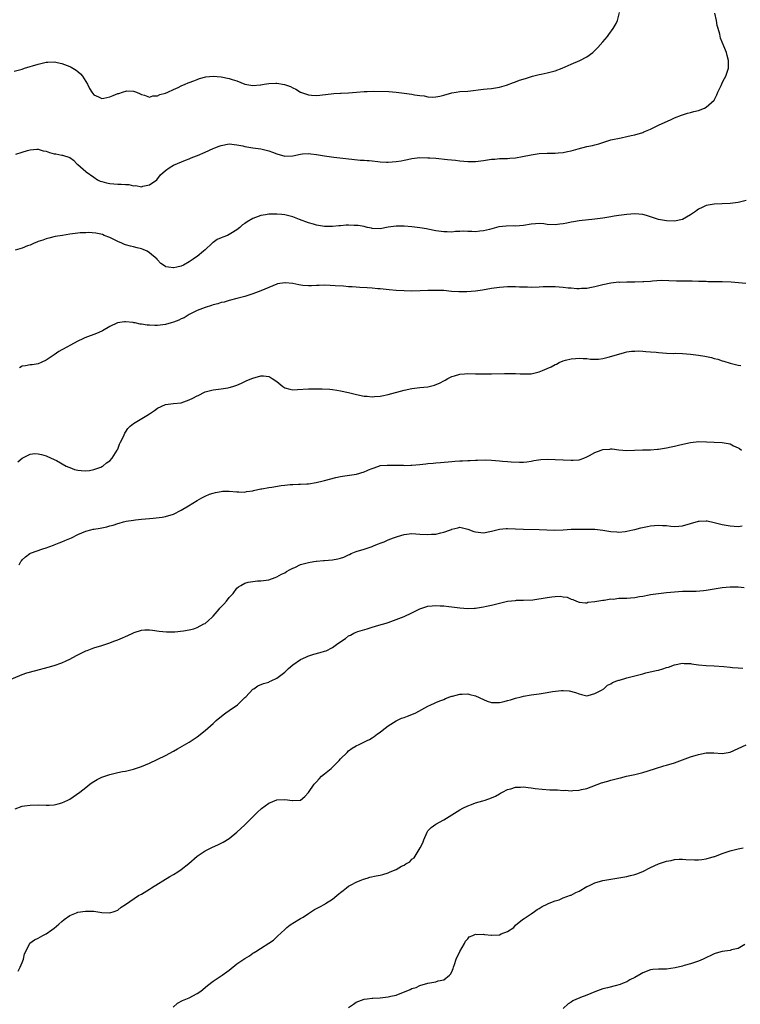
# Model space of a CAD drawing. Units: inches. Extents: x 2598000 to 2601000, y 1515000 to 1518000.
# Drawn here: x 2599288 to 2599470, y 1516826 to 1517073 of the extents above; entities that cross this region are included whole.
import ezdxf

# ---------------------------------------------------------------- set-up
doc = ezdxf.new("R2010")
doc.units = ezdxf.units.IN
doc.header["$MEASUREMENT"] = 0
doc.layers.add('LD25981515_10ft', color=132, linetype='Continuous')

msp = doc.modelspace()

# ---------------------------------------------------------------- linework, layer by layer
at = {"layer": 'LD25981515_10ft'}
for points, elevation in [([(2599287, 1517060.3), (2599289, 1517060.8), (2599289.59, 1517061), (2599293, 1517062.04), (2599294.38, 1517062.38), (2599295, 1517062.51), (2599295.48, 1517062.52), (2599297, 1517062.61), (2599299, 1517062.24), (2599301, 1517061.49), (2599301.31, 1517061.31), (2599302.56, 1517060.56), (2599303, 1517060.22), (2599303.62, 1517059.62), (2599304.15, 1517059), (2599305, 1517057.68), (2599305.38, 1517057), (2599305.92, 1517055.92), (2599306.49, 1517055), (2599307, 1517054.33), (2599308.2, 1517053.8), (2599309, 1517053.4), (2599309.51, 1517053.51), (2599311, 1517053.87), (2599311.86, 1517054.14), (2599313, 1517054.68), (2599313.31, 1517054.69), (2599314.21, 1517055), (2599315.3, 1517055.3), (2599317, 1517055.23), (2599317.2, 1517055.2), (2599317.72, 1517055), (2599318.62, 1517054.62), (2599319, 1517054.39), (2599319.73, 1517054.27), (2599321, 1517053.77), (2599321.88, 1517054.12), (2599323, 1517054.06), (2599323.6, 1517054.4), (2599325, 1517054.72), (2599325.64, 1517055), (2599327, 1517055.66), (2599328.18, 1517056.18), (2599329, 1517056.59), (2599330, 1517057), (2599330.69, 1517057.31), (2599331, 1517057.4), (2599332.11, 1517057.89), (2599333, 1517058.17), (2599333.59, 1517058.41), (2599335.17, 1517058.83), (2599337, 1517059.02), (2599339, 1517058.88), (2599341, 1517058.48), (2599341.79, 1517058.21), (2599343, 1517057.82), (2599345, 1517057.05), (2599347, 1517056.71), (2599348.87, 1517056.87), (2599349, 1517056.87), (2599349.81, 1517057), (2599351, 1517057.21), (2599352.76, 1517057.24), (2599353, 1517057.26), (2599354.92, 1517056.92), (2599356.42, 1517056.42), (2599357, 1517056.12), (2599357.78, 1517055.78), (2599359.01, 1517055), (2599361, 1517054.31), (2599361.77, 1517054.23), (2599363, 1517054.14), (2599363.79, 1517054.21), (2599367.33, 1517054.67), (2599369, 1517054.75), (2599369.22, 1517054.78), (2599371, 1517054.85), (2599373.03, 1517055.03), (2599375, 1517055.18), (2599375.71, 1517055.2), (2599377.22, 1517055.22), (2599381.14, 1517055.14), (2599383.01, 1517055.01), (2599385, 1517054.76), (2599387, 1517054.48), (2599387.64, 1517054.36), (2599389, 1517054.18), (2599390.07, 1517054.07), (2599391, 1517053.86), (2599392.24, 1517053.76), (2599393, 1517053.79), (2599394.04, 1517053.96), (2599395, 1517054.21), (2599397, 1517054.81), (2599398.13, 1517055), (2599399, 1517055.13), (2599401, 1517055.29), (2599405, 1517055.78), (2599405.86, 1517055.86), (2599407, 1517055.94), (2599409, 1517056.23), (2599410.77, 1517056.77), (2599412.54, 1517057.46), (2599413, 1517057.61), (2599414.01, 1517057.99), (2599415.53, 1517058.47), (2599417.34, 1517059), (2599419, 1517059.41), (2599419.5, 1517059.5), (2599421, 1517059.83), (2599423, 1517060.34), (2599424.74, 1517061), (2599426.3, 1517061.7), (2599427, 1517062.07), (2599429.2, 1517063), (2599431, 1517063.91), (2599432.44, 1517065), (2599432.74, 1517065.26), (2599433.74, 1517066.26), (2599435, 1517067.66), (2599436.15, 1517069), (2599436.49, 1517069.51), (2599437.56, 1517071), (2599438.3, 1517072.3), (2599438.68, 1517073), (2599439.14, 1517075)], 8360), ([(2599287.38, 1517039.38), (2599289, 1517039.89), (2599290.33, 1517040.33), (2599291, 1517040.51), (2599292.66, 1517040.66), (2599293, 1517040.67), (2599294.29, 1517040.29), (2599295, 1517040.14), (2599295.82, 1517039.82), (2599297, 1517039.53), (2599297.46, 1517039.46), (2599299, 1517039.14), (2599299.14, 1517039.14), (2599301, 1517038.54), (2599301.91, 1517037.91), (2599302.74, 1517037), (2599303, 1517036.83), (2599305, 1517035.1), (2599305.09, 1517035), (2599307, 1517033.65), (2599307.96, 1517033), (2599308.64, 1517032.64), (2599309, 1517032.51), (2599310.17, 1517032.17), (2599311, 1517032.01), (2599313, 1517031.88), (2599313.91, 1517031.91), (2599315, 1517031.77), (2599315.81, 1517031.81), (2599317, 1517031.48), (2599317.56, 1517031.56), (2599319, 1517031.22), (2599319.36, 1517031.36), (2599321, 1517031.71), (2599322.82, 1517033), (2599323.76, 1517034.24), (2599325, 1517035.35), (2599325.94, 1517035.94), (2599327, 1517036.65), (2599330.06, 1517037.94), (2599331, 1517038.23), (2599331.5, 1517038.5), (2599332.8, 1517039), (2599333.1, 1517039.1), (2599335, 1517039.91), (2599337, 1517040.83), (2599337.41, 1517041), (2599338.56, 1517041.44), (2599339, 1517041.61), (2599341, 1517041.98), (2599343, 1517041.8), (2599344.49, 1517041.51), (2599345, 1517041.38), (2599347, 1517041.04), (2599349, 1517040.75), (2599351, 1517040.27), (2599351.94, 1517039.94), (2599353, 1517039.52), (2599355, 1517038.95), (2599357, 1517039.02), (2599359, 1517039.42), (2599359.48, 1517039.48), (2599361, 1517039.58), (2599361.54, 1517039.54), (2599363, 1517039.34), (2599365, 1517038.98), (2599367.35, 1517038.65), (2599369.63, 1517038.37), (2599371, 1517038.23), (2599371.87, 1517038.13), (2599373.95, 1517037.95), (2599375, 1517037.87), (2599375.71, 1517037.83), (2599376.2, 1517037.8), (2599377, 1517037.7), (2599378.4, 1517037.6), (2599379, 1517037.51), (2599380.56, 1517037.44), (2599381, 1517037.4), (2599383, 1517037.55), (2599384.24, 1517037.76), (2599385, 1517037.94), (2599385.91, 1517038.09), (2599387, 1517038.34), (2599387.61, 1517038.39), (2599389, 1517038.55), (2599391, 1517038.53), (2599391.5, 1517038.5), (2599393, 1517038.37), (2599395.94, 1517038.06), (2599397.9, 1517037.9), (2599399, 1517037.76), (2599401, 1517037.57), (2599403, 1517037.57), (2599404.29, 1517037.71), (2599405, 1517037.81), (2599406, 1517038), (2599407, 1517038.14), (2599407.8, 1517038.2), (2599409, 1517038.32), (2599411, 1517038.36), (2599411.58, 1517038.42), (2599413, 1517038.5), (2599414.81, 1517038.81), (2599417, 1517039.26), (2599419, 1517039.55), (2599421, 1517039.67), (2599423, 1517039.68), (2599423.75, 1517039.75), (2599425, 1517039.82), (2599426.07, 1517040.07), (2599427, 1517040.23), (2599428.76, 1517040.76), (2599431, 1517041.31), (2599432.38, 1517041.62), (2599433, 1517041.78), (2599433.96, 1517042.04), (2599435, 1517042.38), (2599435.49, 1517042.51), (2599437, 1517042.99), (2599439.56, 1517043.56), (2599441, 1517043.83), (2599442.09, 1517044.09), (2599443, 1517044.27), (2599445, 1517044.88), (2599445.3, 1517045), (2599447, 1517045.74), (2599449, 1517046.69), (2599452.15, 1517048.15), (2599453, 1517048.52), (2599454.79, 1517049.21), (2599455, 1517049.29), (2599456.3, 1517049.7), (2599457, 1517049.87), (2599457.88, 1517050.12), (2599459, 1517050.4), (2599460.53, 1517051), (2599461, 1517051.24), (2599462.99, 1517053), (2599463.65, 1517054.35), (2599463.92, 1517055), (2599464.71, 1517056.71), (2599464.87, 1517057.13), (2599465, 1517057.33), (2599465.55, 1517058.45), (2599465.92, 1517059), (2599466.59, 1517061), (2599466.6, 1517061.4), (2599466.56, 1517063), (2599466.23, 1517064.23), (2599466.04, 1517065), (2599465.41, 1517066.59), (2599465.23, 1517067), (2599465.15, 1517067.15), (2599465, 1517067.56), (2599464.56, 1517068.56), (2599464.44, 1517069.56), (2599464.01, 1517071), (2599463.75, 1517071.75), (2599463.58, 1517073), (2599463.12, 1517074.88)], 8350), ([(2599471, 1517027.74), (2599469, 1517027.26), (2599467, 1517027.02), (2599465, 1517026.96), (2599463, 1517026.87), (2599461, 1517026.5), (2599459.97, 1517026.03), (2599459, 1517025.55), (2599458.68, 1517025.32), (2599458.29, 1517025), (2599457, 1517024.17), (2599455, 1517023.01), (2599453, 1517022.61), (2599451, 1517022.65), (2599449, 1517022.98), (2599447, 1517023.68), (2599445.97, 1517023.97), (2599445, 1517024.22), (2599443, 1517024.38), (2599441, 1517024.29), (2599439, 1517024.03), (2599437.85, 1517023.85), (2599437, 1517023.68), (2599435, 1517023.35), (2599433, 1517023.08), (2599429, 1517022.68), (2599427.57, 1517022.43), (2599427, 1517022.35), (2599425.91, 1517022.09), (2599425, 1517021.93), (2599424.19, 1517021.81), (2599423, 1517021.69), (2599421, 1517021.77), (2599420.13, 1517021.87), (2599419, 1517021.95), (2599418.08, 1517021.92), (2599417, 1517021.85), (2599415, 1517021.51), (2599413, 1517021.34), (2599412.64, 1517021.36), (2599410.65, 1517021.35), (2599408.86, 1517021.14), (2599406.47, 1517020.47), (2599405, 1517020.11), (2599404.02, 1517020.02), (2599403, 1517019.93), (2599402.01, 1517020.01), (2599401, 1517020), (2599400.05, 1517020.05), (2599399, 1517019.98), (2599397.95, 1517019.95), (2599397, 1517019.84), (2599395.87, 1517019.87), (2599395, 1517019.85), (2599393, 1517020.14), (2599391, 1517020.57), (2599390.62, 1517020.62), (2599389, 1517020.89), (2599387, 1517021.11), (2599385, 1517021.29), (2599383, 1517021.32), (2599380.97, 1517021.03), (2599379, 1517020.67), (2599377, 1517020.73), (2599376.79, 1517020.79), (2599375.81, 1517021), (2599375.71, 1517021.02), (2599375, 1517021.19), (2599373.49, 1517021.49), (2599373, 1517021.51), (2599372.5, 1517021.5), (2599371, 1517021.54), (2599370.47, 1517021.53), (2599369, 1517021.43), (2599368.57, 1517021.43), (2599367, 1517021.27), (2599365.22, 1517021.22), (2599365, 1517021.23), (2599363, 1517021.56), (2599362.21, 1517021.79), (2599361, 1517022.19), (2599358.75, 1517023), (2599357.49, 1517023.49), (2599357, 1517023.66), (2599355, 1517024.17), (2599354.26, 1517024.26), (2599353, 1517024.36), (2599352.37, 1517024.37), (2599351, 1517024.3), (2599350.19, 1517024.19), (2599349, 1517023.98), (2599347, 1517023.26), (2599345.57, 1517022.43), (2599345, 1517021.99), (2599344.39, 1517021.61), (2599343.75, 1517021), (2599343, 1517020.4), (2599341.46, 1517019.46), (2599341, 1517019.19), (2599340.6, 1517019), (2599339.42, 1517018.58), (2599339, 1517018.38), (2599338.02, 1517017.98), (2599337, 1517017.18), (2599336.88, 1517017.12), (2599336.79, 1517017), (2599335, 1517015.38), (2599334.62, 1517015), (2599333, 1517013.73), (2599332.54, 1517013.46), (2599332, 1517013), (2599331, 1517012.36), (2599329.55, 1517011.55), (2599329, 1517011.28), (2599327.86, 1517011), (2599327.15, 1517010.85), (2599327, 1517010.8), (2599325.77, 1517011), (2599325.13, 1517011.13), (2599325, 1517011.19), (2599323.89, 1517011.89), (2599322.94, 1517012.94), (2599322.9, 1517013), (2599321, 1517014.64), (2599320.4, 1517015), (2599319.45, 1517015.45), (2599319, 1517015.63), (2599317.89, 1517015.89), (2599317, 1517016.14), (2599316.26, 1517016.26), (2599315, 1517016.63), (2599314.7, 1517016.7), (2599314.01, 1517017), (2599313, 1517017.48), (2599311, 1517018.47), (2599309.61, 1517019), (2599309.18, 1517019.18), (2599307.54, 1517019.54), (2599305.69, 1517019.69), (2599305, 1517019.67), (2599303.6, 1517019.6), (2599303, 1517019.54), (2599301, 1517019.28), (2599299.1, 1517019), (2599297.3, 1517018.7), (2599295.67, 1517018.33), (2599295, 1517018.15), (2599294.17, 1517017.83), (2599293, 1517017.44), (2599292.71, 1517017.29), (2599291.97, 1517017), (2599291, 1517016.57), (2599290.35, 1517016.35), (2599289, 1517015.8), (2599287.24, 1517015.24)], 8340), ([(2599470.91, 1517006.91), (2599469.08, 1517007.08), (2599467.21, 1517007.21), (2599465, 1517007.29), (2599463.32, 1517007.32), (2599463, 1517007.34), (2599461.35, 1517007.35), (2599461, 1517007.38), (2599459.41, 1517007.41), (2599459, 1517007.44), (2599457.45, 1517007.45), (2599457, 1517007.48), (2599455.46, 1517007.46), (2599453.5, 1517007.5), (2599451.61, 1517007.61), (2599449.64, 1517007.64), (2599447.49, 1517007.49), (2599447, 1517007.43), (2599445.31, 1517007.31), (2599445, 1517007.28), (2599443, 1517007.25), (2599441.26, 1517007.26), (2599441, 1517007.27), (2599439.19, 1517007.19), (2599439, 1517007.2), (2599437, 1517006.96), (2599435, 1517006.54), (2599433, 1517006.05), (2599432.13, 1517005.87), (2599431, 1517005.67), (2599429.63, 1517005.63), (2599429, 1517005.57), (2599428.43, 1517005.57), (2599427, 1517005.71), (2599426.26, 1517005.74), (2599425, 1517005.89), (2599423, 1517006.04), (2599422.05, 1517006.05), (2599421, 1517006.09), (2599419.95, 1517006.05), (2599419, 1517005.99), (2599417, 1517005.91), (2599416.04, 1517005.96), (2599413.99, 1517005.99), (2599413, 1517006.05), (2599411, 1517006.03), (2599409, 1517005.89), (2599407, 1517005.64), (2599404.74, 1517005.26), (2599403, 1517004.99), (2599400.82, 1517004.82), (2599398.81, 1517004.81), (2599396.93, 1517004.93), (2599395, 1517005.1), (2599393, 1517005.18), (2599391, 1517005.13), (2599389.04, 1517005.04), (2599387, 1517005.01), (2599385, 1517005.04), (2599383, 1517005.14), (2599381.29, 1517005.29), (2599379, 1517005.57), (2599378.4, 1517005.6), (2599377, 1517005.74), (2599375.71, 1517005.8), (2599373.88, 1517005.88), (2599373, 1517005.94), (2599371.95, 1517006.05), (2599371, 1517006.1), (2599369.8, 1517006.2), (2599367.69, 1517006.31), (2599366.43, 1517006.43), (2599365, 1517006.45), (2599363.64, 1517006.36), (2599363, 1517006.4), (2599361.71, 1517006.29), (2599361, 1517006.32), (2599359.59, 1517006.41), (2599358.53, 1517006.53), (2599357, 1517006.86), (2599355.08, 1517007.08), (2599355, 1517007.1), (2599353.21, 1517006.79), (2599353, 1517006.74), (2599351, 1517005.93), (2599349, 1517005.09), (2599347, 1517004.3), (2599345, 1517003.62), (2599343, 1517003.09), (2599341, 1517002.64), (2599339.75, 1517002.25), (2599339, 1517002.11), (2599338.21, 1517001.79), (2599337, 1517001.53), (2599336.63, 1517001.37), (2599335, 1517000.89), (2599333, 1517000.09), (2599331, 1516999.1), (2599329.69, 1516998.31), (2599329, 1516998.01), (2599328.34, 1516997.66), (2599327, 1516997.14), (2599326.46, 1516997), (2599325, 1516996.57), (2599323, 1516996.34), (2599322.32, 1516996.32), (2599321, 1516996.39), (2599320.41, 1516996.41), (2599319, 1516996.68), (2599318.69, 1516996.69), (2599317.36, 1516997), (2599317.04, 1516997.04), (2599316.92, 1516997.08), (2599315, 1516997.24), (2599314.72, 1516997.28), (2599312.96, 1516997.04), (2599311, 1516996.1), (2599309.18, 1516995), (2599309, 1516994.9), (2599307.67, 1516994.33), (2599304.76, 1516993.24), (2599304.21, 1516993), (2599303, 1516992.43), (2599301, 1516991.35), (2599300.4, 1516991), (2599299, 1516990.23), (2599298.22, 1516989.78), (2599297, 1516988.97), (2599295, 1516987.59), (2599293.8, 1516987), (2599293, 1516986.7), (2599291.51, 1516986.49), (2599291, 1516986.44), (2599289.8, 1516986.2), (2599289, 1516986.12), (2599288.3, 1516985.7)], 8330), ([(2599287.9, 1516962.1), (2599289, 1516963.03), (2599291, 1516963.99), (2599292.13, 1516964.13), (2599293, 1516964.08), (2599293.88, 1516963.88), (2599295, 1516963.57), (2599296.29, 1516963), (2599297.62, 1516962.38), (2599300.04, 1516961), (2599300.7, 1516960.7), (2599301, 1516960.64), (2599302.18, 1516960.18), (2599303, 1516960.01), (2599303.85, 1516959.85), (2599305, 1516959.79), (2599305.88, 1516959.88), (2599307, 1516960.12), (2599308.76, 1516960.76), (2599309, 1516960.86), (2599309.24, 1516961), (2599310.21, 1516961.79), (2599311, 1516962.33), (2599311.62, 1516963), (2599312.87, 1516965), (2599312.9, 1516965.1), (2599313, 1516965.28), (2599313.48, 1516966.52), (2599313.74, 1516967), (2599314.45, 1516968.45), (2599314.76, 1516969.24), (2599315, 1516969.53), (2599315.56, 1516970.44), (2599316.12, 1516971), (2599317, 1516971.68), (2599319.05, 1516973), (2599320.3, 1516973.7), (2599321, 1516974.17), (2599321.53, 1516974.47), (2599322.22, 1516975), (2599323, 1516975.55), (2599325, 1516976.46), (2599327, 1516976.73), (2599329, 1516976.94), (2599331, 1516977.65), (2599331.91, 1516978.09), (2599333, 1516978.67), (2599333.24, 1516978.76), (2599335, 1516979.64), (2599337, 1516980.14), (2599338.32, 1516980.32), (2599339, 1516980.39), (2599340.69, 1516980.69), (2599341, 1516980.72), (2599341.93, 1516981), (2599343, 1516981.35), (2599344.13, 1516981.87), (2599345, 1516982.24), (2599345.5, 1516982.5), (2599347, 1516983.08), (2599349, 1516983.66), (2599349.66, 1516983.66), (2599351, 1516983.52), (2599351.38, 1516983.38), (2599351.88, 1516983), (2599353, 1516982.29), (2599354.52, 1516981), (2599355, 1516980.67), (2599356.32, 1516980.32), (2599357, 1516980.18), (2599358.22, 1516980.22), (2599361, 1516980.39), (2599362.42, 1516980.42), (2599364.4, 1516980.4), (2599366.31, 1516980.31), (2599367, 1516980.23), (2599368.09, 1516980.09), (2599369, 1516979.94), (2599371, 1516979.51), (2599371.4, 1516979.4), (2599373.02, 1516979.02), (2599375, 1516978.59), (2599375.42, 1516978.58), (2599375.71, 1516978.55), (2599377, 1516978.4), (2599377.54, 1516978.46), (2599379, 1516978.55), (2599379.38, 1516978.62), (2599381.02, 1516978.98), (2599385, 1516980.1), (2599387, 1516980.51), (2599389, 1516980.75), (2599391, 1516980.96), (2599392.68, 1516981.32), (2599394.1, 1516981.9), (2599395, 1516982.45), (2599395.37, 1516982.63), (2599396.05, 1516983), (2599397, 1516983.49), (2599397.66, 1516983.66), (2599399, 1516984.08), (2599400.19, 1516984.19), (2599401, 1516984.29), (2599403, 1516984.23), (2599404.22, 1516984.22), (2599405, 1516984.17), (2599406.21, 1516984.21), (2599407, 1516984.2), (2599410.27, 1516984.27), (2599411, 1516984.31), (2599412.28, 1516984.28), (2599413, 1516984.29), (2599414.19, 1516984.19), (2599415, 1516984.17), (2599416.17, 1516984.17), (2599417, 1516984.2), (2599419, 1516984.66), (2599419.8, 1516985), (2599421, 1516985.55), (2599422.02, 1516985.98), (2599423, 1516986.57), (2599423.34, 1516986.66), (2599424.01, 1516987), (2599425, 1516987.45), (2599425.63, 1516987.63), (2599427, 1516987.96), (2599428.08, 1516988.08), (2599429, 1516988.12), (2599430.08, 1516988.08), (2599431, 1516988.02), (2599431.91, 1516987.91), (2599433.89, 1516987.89), (2599435, 1516988.07), (2599436.34, 1516988.34), (2599439, 1516989.17), (2599440.43, 1516989.57), (2599441, 1516989.7), (2599442.15, 1516989.85), (2599443, 1516989.93), (2599444.06, 1516989.94), (2599445, 1516989.92), (2599445.83, 1516989.83), (2599447, 1516989.75), (2599448.37, 1516989.63), (2599449, 1516989.55), (2599451, 1516989.41), (2599452.66, 1516989.34), (2599453.35, 1516989.35), (2599455, 1516989.27), (2599457, 1516989.12), (2599459, 1516988.91), (2599460.64, 1516988.64), (2599462.29, 1516988.29), (2599463, 1516988.08), (2599463.86, 1516987.86), (2599465, 1516987.48), (2599465.38, 1516987.38), (2599467, 1516986.86), (2599469, 1516986.38), (2599469.72, 1516986.28)], 8320), ([(2599288.21, 1516936.21), (2599288.65, 1516937), (2599288.8, 1516937.2), (2599289, 1516937.44), (2599289.79, 1516938.21), (2599290.92, 1516939), (2599291.07, 1516939.07), (2599294.19, 1516940.19), (2599295, 1516940.45), (2599296.85, 1516941.15), (2599297, 1516941.22), (2599298.3, 1516941.7), (2599299, 1516941.97), (2599299.72, 1516942.28), (2599301, 1516942.8), (2599301.36, 1516943), (2599303, 1516943.77), (2599305, 1516944.66), (2599306.27, 1516945), (2599306.87, 1516945.13), (2599307, 1516945.17), (2599308.62, 1516945.38), (2599309, 1516945.51), (2599310.3, 1516945.7), (2599311, 1516945.96), (2599311.86, 1516946.14), (2599313, 1516946.56), (2599313.37, 1516946.63), (2599314.5, 1516947), (2599315.15, 1516947.15), (2599317, 1516947.44), (2599317.5, 1516947.5), (2599319, 1516947.64), (2599321, 1516947.86), (2599321.93, 1516947.93), (2599324.16, 1516948.16), (2599325, 1516948.3), (2599327, 1516948.95), (2599329, 1516949.9), (2599330.84, 1516951), (2599333, 1516952.36), (2599334.2, 1516953), (2599335, 1516953.47), (2599336.1, 1516953.9), (2599337, 1516954.23), (2599337.62, 1516954.38), (2599339, 1516954.63), (2599339.34, 1516954.66), (2599341, 1516954.67), (2599343, 1516954.51), (2599343.49, 1516954.51), (2599345, 1516954.47), (2599345.42, 1516954.58), (2599347, 1516954.77), (2599347.16, 1516954.84), (2599349, 1516955.25), (2599349.25, 1516955.25), (2599351, 1516955.64), (2599351.72, 1516955.73), (2599354.14, 1516956.14), (2599355, 1516956.22), (2599356.41, 1516956.41), (2599357, 1516956.4), (2599358.49, 1516956.49), (2599359, 1516956.45), (2599360.56, 1516956.56), (2599361, 1516956.57), (2599362.87, 1516956.87), (2599364.7, 1516957.3), (2599365, 1516957.36), (2599367.86, 1516958.14), (2599369, 1516958.37), (2599369.53, 1516958.47), (2599371.29, 1516958.71), (2599373.08, 1516959), (2599375, 1516959.52), (2599375.71, 1516959.88), (2599376.05, 1516960.05), (2599377, 1516960.41), (2599378.64, 1516961), (2599379, 1516961.12), (2599380.75, 1516961.25), (2599382.78, 1516961.22), (2599383, 1516961.2), (2599384.81, 1516961.19), (2599385, 1516961.17), (2599386.75, 1516961.25), (2599387, 1516961.25), (2599389, 1516961.43), (2599390.46, 1516961.54), (2599391, 1516961.62), (2599392.31, 1516961.69), (2599393, 1516961.79), (2599394.13, 1516961.87), (2599397, 1516962.19), (2599397.79, 1516962.21), (2599399, 1516962.32), (2599399.71, 1516962.29), (2599401, 1516962.37), (2599401.62, 1516962.38), (2599403, 1516962.45), (2599403.49, 1516962.51), (2599405.46, 1516962.54), (2599407, 1516962.47), (2599409, 1516962.32), (2599409.77, 1516962.23), (2599411, 1516962.15), (2599411.95, 1516962.05), (2599414.02, 1516961.98), (2599415, 1516962.01), (2599415.9, 1516962.1), (2599417, 1516962.24), (2599417.63, 1516962.37), (2599419.38, 1516962.62), (2599421, 1516962.72), (2599423, 1516962.68), (2599427, 1516962.47), (2599427.51, 1516962.49), (2599429, 1516962.6), (2599429.32, 1516962.68), (2599430.22, 1516963), (2599431, 1516963.31), (2599431.66, 1516963.66), (2599433, 1516964.41), (2599434.57, 1516965), (2599435, 1516965.14), (2599436.73, 1516965.27), (2599437, 1516965.31), (2599437.31, 1516965.31), (2599439, 1516965.12), (2599441, 1516964.94), (2599442.97, 1516964.97), (2599444.95, 1516965.05), (2599447, 1516965.11), (2599448.74, 1516965.26), (2599449, 1516965.27), (2599451, 1516965.59), (2599452.18, 1516965.82), (2599453, 1516966), (2599454.33, 1516966.33), (2599457, 1516966.92), (2599459.14, 1516967.14), (2599461.09, 1516967.09), (2599462.98, 1516966.98), (2599465, 1516966.91), (2599467, 1516966.56), (2599467.87, 1516966.13), (2599469, 1516965.61), (2599469.38, 1516965.38), (2599469.81, 1516965)], 8310), ([(2599285.24, 1516907), (2599289, 1516908.56), (2599290.19, 1516909), (2599292.39, 1516909.61), (2599295.56, 1516910.44), (2599297, 1516910.85), (2599299, 1516911.52), (2599300.02, 1516912.02), (2599301, 1516912.45), (2599302.66, 1516913.34), (2599303, 1516913.55), (2599303.99, 1516914.01), (2599305, 1516914.55), (2599305.34, 1516914.66), (2599307, 1516915.32), (2599309, 1516915.88), (2599310.31, 1516916.31), (2599311, 1516916.52), (2599312.07, 1516917), (2599312.75, 1516917.25), (2599313, 1516917.32), (2599314.18, 1516917.82), (2599315, 1516918.15), (2599315.58, 1516918.42), (2599316.77, 1516919), (2599317.15, 1516919.15), (2599319, 1516919.73), (2599319.82, 1516919.82), (2599321, 1516919.85), (2599321.74, 1516919.74), (2599323.46, 1516919.46), (2599325.29, 1516919.29), (2599327, 1516919.33), (2599327.33, 1516919.33), (2599329.56, 1516919.56), (2599331, 1516919.84), (2599332.11, 1516920.11), (2599333, 1516920.39), (2599334.7, 1516921.3), (2599335, 1516921.43), (2599335.86, 1516922.14), (2599336.77, 1516923), (2599337, 1516923.23), (2599338.55, 1516925), (2599338.72, 1516925.28), (2599339, 1516925.61), (2599339.71, 1516926.29), (2599340.34, 1516927), (2599341, 1516927.97), (2599342.01, 1516929), (2599343, 1516930.34), (2599343.4, 1516930.6), (2599343.95, 1516931), (2599345, 1516931.59), (2599345.79, 1516931.79), (2599347, 1516932), (2599348.17, 1516932.17), (2599349, 1516932.12), (2599350.34, 1516932.34), (2599351, 1516932.36), (2599352.63, 1516933), (2599353, 1516933.12), (2599354.19, 1516933.81), (2599355, 1516934.18), (2599355.47, 1516934.53), (2599356.33, 1516935), (2599357, 1516935.33), (2599357.51, 1516935.51), (2599359, 1516936.22), (2599360.65, 1516936.65), (2599361, 1516936.79), (2599362.28, 1516937), (2599362.92, 1516937.08), (2599363, 1516937.07), (2599364.76, 1516937.24), (2599365, 1516937.23), (2599367, 1516937.45), (2599368.32, 1516937.68), (2599369, 1516937.88), (2599369.89, 1516938.11), (2599371, 1516938.67), (2599371.25, 1516938.75), (2599371.69, 1516939), (2599373, 1516939.53), (2599375, 1516940.1), (2599375.71, 1516940.35), (2599376.7, 1516940.7), (2599377, 1516940.78), (2599377.48, 1516941), (2599378.57, 1516941.42), (2599379, 1516941.64), (2599380.01, 1516941.99), (2599381, 1516942.45), (2599382.37, 1516943), (2599383.32, 1516943.32), (2599385, 1516943.81), (2599387, 1516944.04), (2599387.94, 1516943.94), (2599389, 1516943.91), (2599391, 1516943.78), (2599391.87, 1516943.87), (2599393, 1516943.88), (2599394.25, 1516944.25), (2599395, 1516944.36), (2599396.68, 1516945), (2599396.91, 1516945.09), (2599397, 1516945.16), (2599398.53, 1516945.46), (2599399, 1516945.63), (2599401, 1516945.16), (2599402.55, 1516944.55), (2599403, 1516944.43), (2599404.28, 1516944.28), (2599405, 1516944.24), (2599407, 1516944.63), (2599409, 1516945.15), (2599410.67, 1516945.33), (2599411, 1516945.34), (2599415, 1516945.14), (2599419, 1516945.06), (2599420.93, 1516944.93), (2599422.88, 1516944.88), (2599425, 1516945), (2599427, 1516945.13), (2599429, 1516945.18), (2599431, 1516945.18), (2599433, 1516945.11), (2599435, 1516944.89), (2599437, 1516944.59), (2599438.49, 1516944.49), (2599439, 1516944.42), (2599440.58, 1516944.58), (2599441, 1516944.6), (2599442.54, 1516945), (2599443, 1516945.09), (2599444.52, 1516945.48), (2599446.18, 1516945.82), (2599447, 1516945.97), (2599449, 1516946.13), (2599449.95, 1516946.05), (2599451, 1516946.03), (2599452.12, 1516945.88), (2599453, 1516945.82), (2599454.13, 1516945.87), (2599455, 1516945.95), (2599459, 1516947.18), (2599459.19, 1516947.19), (2599461, 1516947.26), (2599461.23, 1516947.23), (2599463, 1516946.85), (2599465, 1516946.32), (2599467, 1516945.94), (2599469, 1516945.84), (2599469.99, 1516946.01)], 8300), ([(2599287.2, 1516874.8), (2599289, 1516875.5), (2599289.56, 1516875.56), (2599291, 1516875.78), (2599293, 1516875.8), (2599295, 1516875.73), (2599295.74, 1516875.74), (2599297, 1516875.85), (2599298.08, 1516876.08), (2599299, 1516876.37), (2599300.44, 1516877), (2599300.79, 1516877.21), (2599301, 1516877.29), (2599301.83, 1516877.83), (2599303.52, 1516879), (2599305, 1516880.23), (2599306.02, 1516881), (2599306.56, 1516881.44), (2599307.81, 1516882.19), (2599309, 1516882.75), (2599311, 1516883.45), (2599313, 1516883.94), (2599314.18, 1516884.18), (2599315, 1516884.33), (2599317, 1516884.79), (2599319, 1516885.48), (2599321, 1516886.34), (2599325, 1516888.2), (2599327, 1516889.29), (2599328.08, 1516889.92), (2599331, 1516891.59), (2599333, 1516892.91), (2599335, 1516894.5), (2599337, 1516896.27), (2599337.79, 1516897), (2599339.52, 1516898.48), (2599340.22, 1516899), (2599341, 1516899.51), (2599343.09, 1516901), (2599344.09, 1516901.91), (2599345, 1516902.83), (2599345.2, 1516903), (2599347, 1516904.89), (2599347.21, 1516905), (2599348.28, 1516905.72), (2599349.68, 1516906.32), (2599351, 1516906.69), (2599351.2, 1516906.8), (2599351.59, 1516907), (2599353, 1516907.66), (2599355, 1516909.2), (2599355.93, 1516910.07), (2599357, 1516911), (2599359, 1516912.38), (2599360.29, 1516913), (2599360.79, 1516913.21), (2599362.32, 1516913.68), (2599363.91, 1516914.09), (2599365, 1516914.43), (2599365.43, 1516914.57), (2599367, 1516915.37), (2599368.37, 1516916.37), (2599370.31, 1516917.69), (2599371, 1516918.28), (2599371.51, 1516918.49), (2599372.41, 1516919), (2599373, 1516919.28), (2599373.42, 1516919.42), (2599375.71, 1516920.09), (2599377, 1516920.47), (2599378.67, 1516921), (2599380.47, 1516921.53), (2599381, 1516921.69), (2599383, 1516922.39), (2599385, 1516923.16), (2599387, 1516924.07), (2599389, 1516925.09), (2599391, 1516925.77), (2599392.11, 1516925.89), (2599393, 1516925.96), (2599394.1, 1516925.9), (2599395, 1516925.87), (2599396.3, 1516925.7), (2599397, 1516925.63), (2599399, 1516925.34), (2599401, 1516925.17), (2599402.7, 1516925.3), (2599403, 1516925.29), (2599404.44, 1516925.56), (2599405, 1516925.6), (2599405.75, 1516925.75), (2599407, 1516926.02), (2599409, 1516926.57), (2599411, 1516927.05), (2599413, 1516927.24), (2599413.26, 1516927.26), (2599415, 1516927.26), (2599417.41, 1516927.41), (2599421, 1516927.94), (2599422.14, 1516928.14), (2599423, 1516928.18), (2599424.28, 1516928.28), (2599425, 1516928.15), (2599426.05, 1516928.05), (2599427, 1516927.58), (2599427.48, 1516927.48), (2599428.39, 1516927), (2599429, 1516926.78), (2599430.66, 1516926.66), (2599431, 1516926.66), (2599431.24, 1516926.76), (2599433, 1516926.96), (2599435, 1516927.33), (2599435.31, 1516927.31), (2599437, 1516927.61), (2599437.58, 1516927.58), (2599439, 1516927.75), (2599439.75, 1516927.75), (2599441, 1516927.8), (2599441.9, 1516927.9), (2599443, 1516927.93), (2599444.2, 1516928.2), (2599445, 1516928.29), (2599446.67, 1516928.67), (2599447, 1516928.73), (2599449, 1516929), (2599451, 1516929.19), (2599453, 1516929.41), (2599455, 1516929.57), (2599456.44, 1516929.56), (2599457, 1516929.59), (2599458.45, 1516929.55), (2599460.31, 1516929.69), (2599461, 1516929.78), (2599463, 1516930.16), (2599465, 1516930.5), (2599467, 1516930.67), (2599469, 1516930.66), (2599470.49, 1516930.49)], 8290), ([(2599287.97, 1516834.03), (2599288.52, 1516835), (2599289, 1516836.17), (2599289.33, 1516837), (2599289.61, 1516838.39), (2599289.87, 1516839), (2599290.86, 1516840.86), (2599290.92, 1516841), (2599290.95, 1516841.05), (2599292.12, 1516841.88), (2599293, 1516842.34), (2599294.19, 1516843), (2599295, 1516843.42), (2599296.41, 1516844.41), (2599297, 1516844.81), (2599298.19, 1516845.81), (2599299, 1516846.54), (2599299.57, 1516847), (2599301, 1516847.98), (2599302.67, 1516848.67), (2599303, 1516848.82), (2599304.89, 1516849.11), (2599305, 1516849.13), (2599307, 1516849.06), (2599309, 1516848.75), (2599311, 1516848.67), (2599312.13, 1516849), (2599313, 1516849.39), (2599313.9, 1516850.1), (2599315, 1516850.77), (2599318.26, 1516853), (2599319, 1516853.39), (2599321, 1516854.64), (2599321.52, 1516855), (2599326.15, 1516857.85), (2599327, 1516858.3), (2599328.14, 1516859), (2599329, 1516859.57), (2599330.89, 1516861.11), (2599333, 1516862.96), (2599335, 1516864.27), (2599336.83, 1516865.17), (2599338.21, 1516865.79), (2599339.55, 1516866.45), (2599341, 1516867.35), (2599343, 1516868.92), (2599345, 1516870.84), (2599347.16, 1516873), (2599348.06, 1516873.94), (2599349.13, 1516874.87), (2599351, 1516876.26), (2599353, 1516877.07), (2599355, 1516877.21), (2599356.94, 1516876.94), (2599357, 1516876.91), (2599359, 1516877.02), (2599360.09, 1516877.91), (2599361, 1516878.92), (2599362.4, 1516881), (2599362.68, 1516881.32), (2599363, 1516881.63), (2599363.63, 1516882.37), (2599364.25, 1516883), (2599365, 1516883.6), (2599366.65, 1516885), (2599367, 1516885.33), (2599368.66, 1516887), (2599369, 1516887.42), (2599370.66, 1516889), (2599371, 1516889.37), (2599371.96, 1516890.04), (2599373, 1516890.67), (2599373.76, 1516891), (2599375.71, 1516891.99), (2599376.28, 1516892.28), (2599377, 1516892.67), (2599377.47, 1516893), (2599378.33, 1516893.67), (2599379, 1516894.1), (2599379.46, 1516894.54), (2599381, 1516895.68), (2599383, 1516896.98), (2599384.4, 1516897.6), (2599385, 1516897.82), (2599385.84, 1516898.16), (2599387, 1516898.57), (2599387.93, 1516899), (2599390.22, 1516900.22), (2599391, 1516900.66), (2599391.73, 1516901), (2599392.62, 1516901.38), (2599393, 1516901.52), (2599394.01, 1516901.99), (2599395, 1516902.35), (2599395.42, 1516902.58), (2599396.55, 1516903), (2599397, 1516903.15), (2599397.19, 1516903.19), (2599399, 1516903.68), (2599399.65, 1516903.65), (2599401, 1516903.75), (2599401.58, 1516903.58), (2599403, 1516903.25), (2599405, 1516902.28), (2599405.92, 1516901.92), (2599407, 1516901.56), (2599409, 1516901.57), (2599410.18, 1516901.82), (2599411, 1516902.07), (2599411.77, 1516902.23), (2599413, 1516902.68), (2599414.42, 1516903), (2599415, 1516903.15), (2599417, 1516903.47), (2599419, 1516903.75), (2599421, 1516904.09), (2599422.35, 1516904.35), (2599424.61, 1516904.61), (2599425, 1516904.61), (2599426.51, 1516904.51), (2599428.11, 1516904.11), (2599429, 1516903.7), (2599429.59, 1516903.59), (2599431, 1516903.24), (2599431.3, 1516903.3), (2599433, 1516903.8), (2599434.69, 1516904.69), (2599435.21, 1516905), (2599436.12, 1516905.88), (2599437, 1516906.26), (2599437.42, 1516906.58), (2599438.5, 1516907), (2599439, 1516907.17), (2599439.21, 1516907.21), (2599441, 1516907.76), (2599442.01, 1516908.01), (2599443, 1516908.3), (2599445, 1516908.81), (2599445.79, 1516909), (2599448.43, 1516909.57), (2599449, 1516909.72), (2599450.05, 1516910.05), (2599451, 1516910.32), (2599451.52, 1516910.48), (2599453, 1516911.04), (2599455, 1516911.44), (2599455.4, 1516911.4), (2599457, 1516911.34), (2599457.28, 1516911.28), (2599459.02, 1516911.02), (2599461, 1516910.84), (2599463, 1516910.78), (2599465.38, 1516910.62), (2599467, 1516910.42), (2599467.62, 1516910.38), (2599469, 1516910.24), (2599470.17, 1516910.17)], 8280), ([(2599326.98, 1516825), (2599328.06, 1516825.94), (2599329.33, 1516826.67), (2599331, 1516827.35), (2599333, 1516828.36), (2599333.95, 1516829), (2599335.62, 1516830.38), (2599337, 1516831.47), (2599339.27, 1516833), (2599341, 1516834.25), (2599343, 1516835.82), (2599345, 1516837.21), (2599346.14, 1516837.86), (2599347, 1516838.5), (2599347.32, 1516838.68), (2599347.73, 1516839), (2599352.14, 1516841.85), (2599353, 1516842.63), (2599353.22, 1516842.78), (2599355, 1516844.53), (2599355.56, 1516845), (2599356.37, 1516845.63), (2599358.57, 1516847), (2599359, 1516847.22), (2599359.6, 1516847.6), (2599361, 1516848.5), (2599361.7, 1516849), (2599362.5, 1516849.5), (2599363, 1516849.74), (2599363.8, 1516850.2), (2599365.11, 1516850.89), (2599365.26, 1516851), (2599367, 1516852.11), (2599368.1, 1516853), (2599368.58, 1516853.42), (2599369, 1516853.82), (2599369.68, 1516854.32), (2599370.53, 1516855), (2599371, 1516855.35), (2599371.68, 1516855.68), (2599373, 1516856.39), (2599374.36, 1516857), (2599374.83, 1516857.17), (2599375.71, 1516857.43), (2599376.38, 1516857.62), (2599378.01, 1516857.99), (2599379, 1516858.19), (2599379.65, 1516858.35), (2599381, 1516858.75), (2599381.18, 1516858.82), (2599381.54, 1516859), (2599383, 1516859.59), (2599384.39, 1516860.39), (2599385, 1516860.7), (2599385.48, 1516861), (2599386.47, 1516861.53), (2599387, 1516862.15), (2599387.53, 1516862.47), (2599389.04, 1516865), (2599389.75, 1516866.25), (2599390.01, 1516867), (2599390.85, 1516869), (2599391, 1516869.28), (2599391.86, 1516870.14), (2599393, 1516870.96), (2599395, 1516872.05), (2599397, 1516873.28), (2599399, 1516874.54), (2599399.81, 1516875), (2599401, 1516875.62), (2599401.95, 1516875.95), (2599403, 1516876.36), (2599404.82, 1516876.82), (2599405.41, 1516877), (2599407, 1516877.56), (2599407.96, 1516878.04), (2599409, 1516878.59), (2599409.26, 1516878.74), (2599409.75, 1516879), (2599411, 1516879.69), (2599411.88, 1516879.88), (2599413, 1516880.26), (2599414.26, 1516880.26), (2599415, 1516880.35), (2599416.18, 1516880.18), (2599417, 1516880.13), (2599417.97, 1516879.97), (2599419.76, 1516879.76), (2599421.64, 1516879.64), (2599423, 1516879.58), (2599423.58, 1516879.58), (2599425, 1516879.47), (2599425.49, 1516879.49), (2599427, 1516879.37), (2599427.43, 1516879.43), (2599429, 1516879.48), (2599429.66, 1516879.66), (2599431, 1516879.97), (2599434.67, 1516881.33), (2599436.21, 1516881.79), (2599437, 1516882.01), (2599439, 1516882.52), (2599439.4, 1516882.6), (2599440.94, 1516883), (2599443, 1516883.45), (2599445, 1516883.96), (2599446.39, 1516884.39), (2599448.21, 1516885), (2599450.36, 1516885.64), (2599451, 1516885.81), (2599453, 1516886.42), (2599455, 1516887.13), (2599457, 1516887.87), (2599459, 1516888.52), (2599461, 1516888.93), (2599462.91, 1516888.91), (2599465, 1516888.75), (2599466.96, 1516889.04), (2599471, 1516890.93)], 8270), ([(2599371, 1516824.87), (2599372.26, 1516825.74), (2599373, 1516826.24), (2599375, 1516826.98), (2599375.71, 1516827.05), (2599377, 1516827.19), (2599377.19, 1516827.19), (2599379, 1516827.3), (2599381, 1516827.53), (2599381.72, 1516827.72), (2599383, 1516828.02), (2599386.58, 1516829.42), (2599387, 1516829.63), (2599388.05, 1516829.95), (2599389, 1516830.39), (2599390.96, 1516830.96), (2599393, 1516831.37), (2599393.56, 1516831.56), (2599395, 1516831.83), (2599396.4, 1516833), (2599396.7, 1516833.3), (2599397, 1516833.84), (2599397.34, 1516834.66), (2599397.44, 1516835), (2599397.68, 1516835.68), (2599398.09, 1516837), (2599399.01, 1516838.99), (2599400.19, 1516841), (2599400.44, 1516841.56), (2599401, 1516842.16), (2599401.38, 1516842.62), (2599402.32, 1516843), (2599403, 1516843.32), (2599403.26, 1516843.26), (2599405, 1516843.3), (2599405.26, 1516843.26), (2599407, 1516843.08), (2599407.09, 1516843.09), (2599409, 1516843.19), (2599409.39, 1516843.39), (2599411, 1516843.96), (2599412.62, 1516845), (2599413, 1516845.58), (2599414.78, 1516847), (2599415.23, 1516847.23), (2599417, 1516848.41), (2599417.78, 1516849), (2599418.45, 1516849.55), (2599419, 1516849.79), (2599419.7, 1516850.3), (2599421, 1516850.85), (2599421.09, 1516850.91), (2599423, 1516851.71), (2599423.99, 1516851.99), (2599425, 1516852.42), (2599426.88, 1516853.12), (2599427, 1516853.15), (2599428.22, 1516853.78), (2599429, 1516854.11), (2599431, 1516855.27), (2599431.47, 1516855.47), (2599433, 1516856.22), (2599435, 1516856.81), (2599437, 1516857.17), (2599439, 1516857.46), (2599441, 1516857.8), (2599441.97, 1516858.03), (2599443, 1516858.3), (2599443.53, 1516858.47), (2599445, 1516859.09), (2599447, 1516860.06), (2599449, 1516861), (2599450.53, 1516861.47), (2599451, 1516861.7), (2599452.13, 1516861.87), (2599453, 1516862.12), (2599454.17, 1516862.17), (2599455, 1516862.18), (2599455.89, 1516862.11), (2599458, 1516862), (2599459, 1516861.99), (2599459.91, 1516862.09), (2599461, 1516862.23), (2599463, 1516862.83), (2599463.12, 1516862.88), (2599465, 1516863.61), (2599467, 1516864.3), (2599469, 1516864.78), (2599470.25, 1516865)], 8260), ([(2599470.69, 1516840.69), (2599469, 1516839.75), (2599467.35, 1516839.35), (2599467, 1516839.24), (2599465, 1516838.95), (2599463.46, 1516838.54), (2599463, 1516838.37), (2599460.2, 1516837), (2599459, 1516836.5), (2599458.31, 1516836.31), (2599457, 1516835.82), (2599455.41, 1516835.41), (2599455, 1516835.26), (2599453.17, 1516834.83), (2599451, 1516834.52), (2599449.47, 1516834.53), (2599449, 1516834.48), (2599447.56, 1516834.44), (2599447, 1516834.35), (2599445, 1516833.61), (2599444.63, 1516833.37), (2599443, 1516832.43), (2599441.81, 1516831.81), (2599441, 1516831.35), (2599440.06, 1516831), (2599439.33, 1516830.67), (2599439, 1516830.56), (2599438.43, 1516830.43), (2599436.19, 1516829.81), (2599435, 1516829.56), (2599433, 1516828.84), (2599431, 1516828.02), (2599429.38, 1516827.38), (2599429, 1516827.25), (2599428.34, 1516827), (2599427.42, 1516826.58), (2599427, 1516826.21), (2599426.23, 1516825.77), (2599425, 1516824.59)], 8250)]:
    msp.add_lwpolyline(points, dxfattribs=dict(at, elevation=elevation))

doc.saveas('drawing.dxf')
